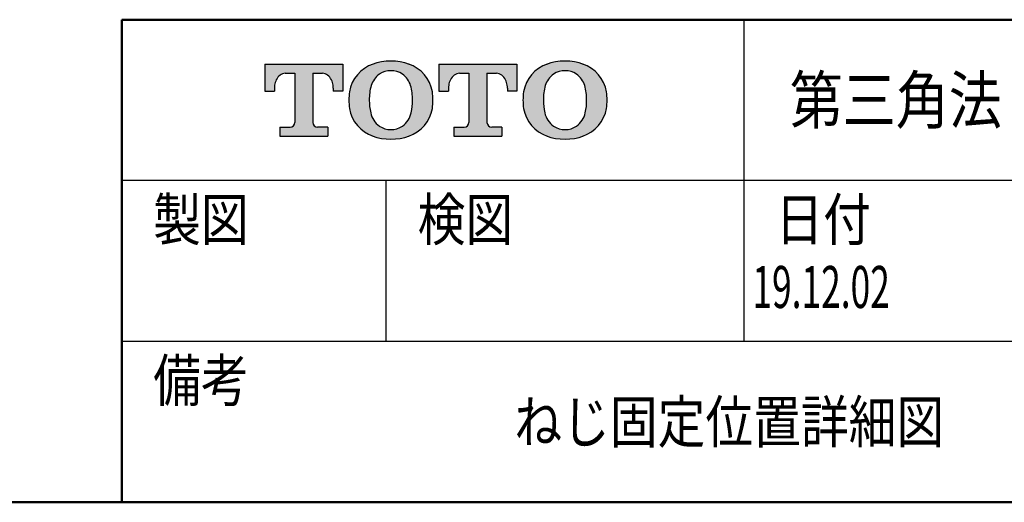
# Model space of a CAD drawing. Units: millimetres. Extents: x -395 to 6, y 7 to 287.
# Drawn here: x -176 to -112, y 10 to 41 of the extents above; entities that cross this region are included whole.
import ezdxf

# ---------------------------------------------------------------- set-up
doc = ezdxf.new("R2010")
doc.units = ezdxf.units.MM
doc.layers.add('AV', color=7, linetype='Continuous')
doc.styles.get("Standard").update_dxf_attribs({"font": 'ROMANS', "bigfont": 'BIGFONT'})

# ---------------------------------------------------------------- blocks, each defined once
blk = doc.blocks.new('VIS-ULNA1CLN0000')
for points in [[(-159.807, 38.149), (-159.807, 36.412), (-159.189, 36.412), (-159.189, 36.605, -0.067641), (-159.14, 36.971, -0.225231), (-158.663, 37.522, -0.070265), (-158.491, 37.57), (-157.877, 37.57), (-157.877, 34.405, -0.414214), (-158.186, 34.096), (-158.842, 34.096), (-158.842, 33.518), (-155.754, 33.518), (-155.754, 34.096), (-156.411, 34.096, -0.414214), (-156.719, 34.405), (-156.719, 37.57), (-156.105, 37.57, -0.070265), (-155.933, 37.522, -0.225231), (-155.457, 36.971, -0.067641), (-155.407, 36.605), (-155.407, 36.412), (-154.789, 36.412), (-154.789, 38.149)], [(-148.614, 38.149), (-148.614, 36.412), (-147.996, 36.412), (-147.996, 36.605, -0.067641), (-147.947, 36.971, -0.225231), (-147.47, 37.522, -0.070265), (-147.298, 37.57), (-146.684, 37.57), (-146.684, 34.405, -0.414214), (-146.993, 34.096), (-147.649, 34.096), (-147.649, 33.518), (-144.561, 33.518), (-144.561, 34.096), (-145.218, 34.096, -0.414214), (-145.526, 34.405), (-145.526, 37.57), (-144.912, 37.57, -0.070265), (-144.74, 37.522, -0.225231), (-144.264, 36.971, -0.067641), (-144.214, 36.605), (-144.214, 36.412), (-143.596, 36.412), (-143.596, 38.149)]]:
    blk.add_hatch(color=0).paths.add_polyline_path(points)
h = blk.add_hatch(color=0)
h.paths.add_polyline_path([(-153.002, 35.021, 0.184765), (-152.446, 34.165, 0.300098), (-150.958, 34.165, 0.184765), (-150.402, 35.021, 0.063643), (-150.313, 35.833, 0.073783), (-150.435, 36.771, 0.161299), (-150.958, 37.501, 0.300098), (-152.446, 37.501, 0.161299), (-152.969, 36.771, 0.073783), (-153.091, 35.833, 0.063643)])
h.paths.add_polyline_path([(-152.872, 38.141, 0.270939), (-154.369, 36.371, 0.06353), (-154.369, 35.296, 0.270939), (-152.872, 33.525, 0.171565), (-150.531, 33.525, 0.270939), (-149.034, 35.296, 0.06353), (-149.034, 36.371, 0.270939), (-150.531, 38.141, 0.171565)])
h = blk.add_hatch(color=0)
h.paths.add_polyline_path([(-141.809, 35.021, 0.184765), (-141.253, 34.165, 0.300098), (-139.765, 34.165, 0.184765), (-139.209, 35.021, 0.063643), (-139.12, 35.833, 0.073783), (-139.242, 36.771, 0.161299), (-139.765, 37.501, 0.300098), (-141.253, 37.501, 0.161299), (-141.776, 36.771, 0.073783), (-141.898, 35.833, 0.063643)])
h.paths.add_polyline_path([(-137.841, 35.296, 0.06353), (-137.841, 36.371, 0.270939), (-139.338, 38.141, 0.171565), (-141.679, 38.141, 0.270939), (-143.176, 36.371, 0.06353), (-143.176, 35.296, 0.270939), (-141.679, 33.525, 0.171565), (-139.338, 33.525, 0.270939)])
at = {"color": 0, "linetype": 'Continuous'}
for p, q in [((-159.807, 38.149), (-154.789, 38.149)), ((-159.807, 38.149), (-159.807, 36.412)), ((-154.789, 38.149), (-154.789, 36.412)), ((-148.614, 38.149), (-143.596, 38.149)), ((-148.614, 38.149), (-148.614, 36.412)), ((-143.596, 38.149), (-143.596, 36.412)), ((-158.491, 37.57), (-157.877, 37.57)), ((-157.877, 37.57), (-157.877, 34.405)), ((-156.719, 37.57), (-156.105, 37.57)), ((-156.719, 37.57), (-156.719, 34.405)), ((-147.298, 37.57), (-146.684, 37.57)), ((-146.684, 37.57), (-146.684, 34.405)), ((-145.526, 37.57), (-144.912, 37.57)), ((-145.526, 37.57), (-145.526, 34.405)), ((-159.807, 36.412), (-159.189, 36.412)), ((-159.189, 36.605), (-159.189, 36.412)), ((-155.407, 36.605), (-155.407, 36.412)), ((-154.789, 36.412), (-155.407, 36.412)), ((-148.614, 36.412), (-147.996, 36.412)), ((-147.996, 36.605), (-147.996, 36.412)), ((-144.214, 36.605), (-144.214, 36.412)), ((-143.596, 36.412), (-144.214, 36.412)), ((-158.842, 34.096), (-158.186, 34.096)), ((-158.842, 34.096), (-158.842, 33.518)), ((-155.754, 34.096), (-156.411, 34.096)), ((-155.754, 34.096), (-155.754, 33.518)), ((-147.649, 34.096), (-146.993, 34.096)), ((-147.649, 34.096), (-147.649, 33.518)), ((-144.561, 34.096), (-145.218, 34.096)), ((-144.561, 34.096), (-144.561, 33.518)), ((-158.842, 33.518), (-155.754, 33.518)), ((-147.649, 33.518), (-144.561, 33.518))]:
    blk.add_line(p, q, dxfattribs=at)
for centre, radius, start, end in [((-152.107, 35.976), 2.296, 108.79549, 170.1091), ((-151.702, 34.83), 3.512, 70.08848, 109.91152), ((-151.296, 35.976), 2.296, 9.8909, 71.20451), ((-140.914, 35.976), 2.296, 108.79549, 170.1091), ((-140.509, 34.83), 3.512, 70.08848, 109.91152), ((-140.104, 35.976), 2.296, 9.8909, 71.20451), ((-158.321, 36.744), 0.85, 113.74949, 164.52136), ((-158.406, 36.937), 0.639, 97.67239, 113.74949), ((-156.191, 36.937), 0.639, 66.25051, 82.32761), ((-156.275, 36.744), 0.85, 15.47864, 66.25051), ((-151.605, 36.347), 1.428, 126.04455, 162.6959), ((-151.702, 36.374), 1.351, 56.59119, 123.40881), ((-151.798, 36.347), 1.428, 17.3041, 53.95545), ((-147.128, 36.744), 0.85, 113.74949, 164.52136), ((-147.213, 36.937), 0.639, 97.67239, 113.74949), ((-144.998, 36.937), 0.639, 66.25051, 82.32761), ((-145.082, 36.744), 0.85, 15.47864, 66.25051), ((-140.412, 36.347), 1.428, 126.04455, 162.6959), ((-140.509, 36.374), 1.351, 56.59119, 123.40881), ((-140.605, 36.347), 1.428, 17.3041, 53.95545), ((-157.819, 36.605), 1.37, 164.52136, 180), ((-156.777, 36.605), 1.37, 0, 15.47864), ((-149.868, 35.891), 3.223, 164.15008, 181.02932), ((-153.535, 35.891), 3.223, 358.97068, 15.84992), ((-146.626, 36.605), 1.37, 164.52136, 180), ((-145.584, 36.605), 1.37, 0, 15.47864), ((-138.675, 35.891), 3.223, 164.15008, 181.02932), ((-142.342, 35.891), 3.223, 358.97068, 15.84992), ((-150.158, 35.833), 4.246, 172.72974, 187.27026), ((-153.246, 35.833), 4.246, 352.72974, 7.27026), ((-138.965, 35.833), 4.246, 172.72974, 187.27026), ((-142.053, 35.833), 4.246, 352.72974, 7.27026), ((-149.868, 35.775), 3.223, 178.97068, 193.53691), ((-153.535, 35.775), 3.223, 346.46309, 1.02932), ((-138.675, 35.775), 3.223, 178.97068, 193.53691), ((-142.342, 35.775), 3.223, 346.46309, 1.02932), ((-152.107, 35.691), 2.296, 189.8909, 251.20451), ((-151.605, 35.32), 1.428, 192.08273, 233.95545), ((-151.798, 35.32), 1.428, 306.04455, 347.91727), ((-151.296, 35.691), 2.296, 288.79549, 350.1091), ((-140.914, 35.691), 2.296, 189.8909, 251.20451), ((-140.412, 35.32), 1.428, 192.08273, 233.95545), ((-140.605, 35.32), 1.428, 306.04455, 347.91727), ((-140.104, 35.691), 2.296, 288.79549, 350.1091), ((-158.186, 34.405), 0.309, 270, 0), ((-156.411, 34.405), 0.309, 180, 270), ((-146.993, 34.405), 0.309, 270, 0), ((-145.218, 34.405), 0.309, 180, 270), ((-151.702, 35.293), 1.351, 236.59119, 303.40881), ((-140.509, 35.293), 1.351, 236.59119, 303.40881), ((-151.702, 36.837), 3.512, 250.08848, 289.91152), ((-140.509, 36.837), 3.512, 250.08848, 289.91152)]:
    blk.add_arc(centre, radius, start, end, dxfattribs=at)
blk = doc.blocks.new('VIS-ULNA1CLN0001')
at = {"color": 0, "linetype": 'Continuous', "lineweight": 50}
for p, q in [((-169, 41), (-10, 41)), ((-169, 10), (-169, 41)), ((-395, 10), (-10, 10))]:
    blk.add_line(p, q, dxfattribs=at)
at = {"color": 0, "linetype": 'Continuous'}
for p, q in [((-129, 20.333), (-129, 41)), ((-10, 30.667), (-169, 30.667)), ((-152, 20.333), (-152, 30.667)), ((-10, 20.333), (-169, 20.333))]:
    blk.add_line(p, q, dxfattribs=at)
at = {"color": 0, "attachment_point": 7}
for s, insert, char_height in [('{\\W0.833333;第三角法}', (-126.07, 34.333), 3), ('{\\W0.833333;製図}', (-166.982, 26.817), 2.7), ('{\\W0.833333;検図}', (-149.982, 26.817), 2.7), ('{\\W0.833333;日付}', (-126.982, 26.817), 2.7), ('{\\W0.833333;備考}', (-166.982, 16.483), 2.7)]:
    blk.add_mtext(s, dxfattribs=dict(at, insert=insert, char_height=char_height))

msp = doc.modelspace()

# ---------------------------------------------------------------- block references
at = {"layer": 'AV', "color": 7}
for name in ['VIS-ULNA1CLN0001', 'VIS-ULNA1CLN0000']:
    msp.add_blockref(name, (0, 0), dxfattribs=at)

# ---------------------------------------------------------------- texts
at = {"layer": 'AV', "color": 7, "char_height": 2.7, "attachment_point": 7}
for s, insert in [('{\\W0.617284;19.12.02}', (-128.463, 22.483)), ('{\\W0.833333;ねじ固定位置詳細図}', (-143.763, 13.817))]:
    msp.add_mtext(s, dxfattribs=dict(at, insert=insert))

doc.saveas('drawing.dxf')
